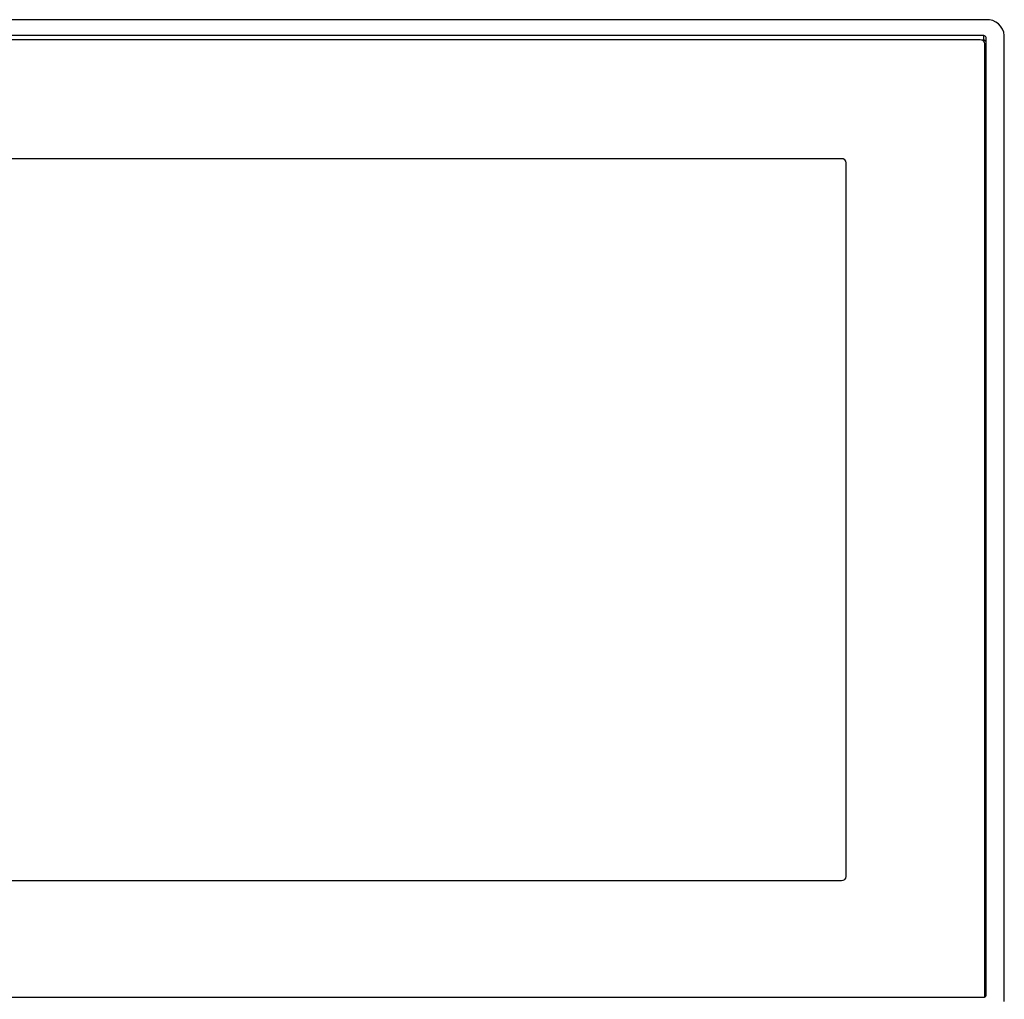
# Model space of a CAD drawing. Extents: x 0.2 to 33.8, y 0.2 to 21.8.
# Drawn here: x 16.9 to 19, y 5 to 7.1 of the extents above; entities that cross this region are included whole.
import ezdxf

# ---------------------------------------------------------------- set-up
doc = ezdxf.new("R2010")
doc.units = 0
doc.header["$MEASUREMENT"] = 0
doc.layers.get('0').update_dxf_attribs({"linetype": 'CONTINUOUS'})

msp = doc.modelspace()

# ---------------------------------------------------------------- linework, layer by layer
at = {"color": 7, "linetype": 'CONTINUOUS'}
for p, q in [((18.9547, 7.0845), (15.31, 7.0845)), ((18.9498, 7.0505), (15.3149, 7.0505)), ((18.9498, 7.0406), (18.9498, 7.0505)), ((18.994, 4.9745), (18.994, 7.0505)), ((18.9424, 7.0414), (15.3223, 7.0414)), ((18.9498, 7.0406), (18.9466, 7.0406)), ((18.9522, 4.9872), (18.9522, 7.0329)), ((18.9547, 4.9877), (18.9547, 7.0462)), ((18.6441, 6.7857), (15.6205, 6.7857)), ((18.6441, 6.7857), (15.6205, 6.7857)), ((18.6441, 6.7857), (18.6441, 6.7857)), ((18.654, 5.2429), (18.654, 6.7772)), ((15.6205, 5.2344), (18.6441, 5.2344)), ((15.3149, 4.9834), (18.9498, 4.9834)), ((18.9522, 4.9872), (18.9522, 4.9842)), ((18.9522, 4.9842), (18.9522, 4.984))]:
    msp.add_line(p, q, dxfattribs=at)
for centre, radius, start, end in [((18.9571, 7.0476), 0.037, 4.4019, 93.8113), ((18.9501, 7.0458), 0.00463, 4.4019, 93.8113), ((18.943, 7.0322), 0.00925, 4.4019, 93.8113), ((18.9501, 7.036), 0.00463, 4.4019, 93.8113), ((18.6448, 6.7765), 0.00925, 4.4019, 93.8113), ((18.6448, 6.7765), 0.00925, 4.4019, 93.8113), ((18.6448, 5.2436), 0.00925, 266.1887, 355.5981), ((18.9501, 4.988), 0.00463, 266.1887, 355.5981), ((18.9446, 4.9872), 0.00762, 332.0337, 359.7548)]:
    msp.add_arc(centre, radius, start, end, dxfattribs=at)

doc.saveas('drawing.dxf')
